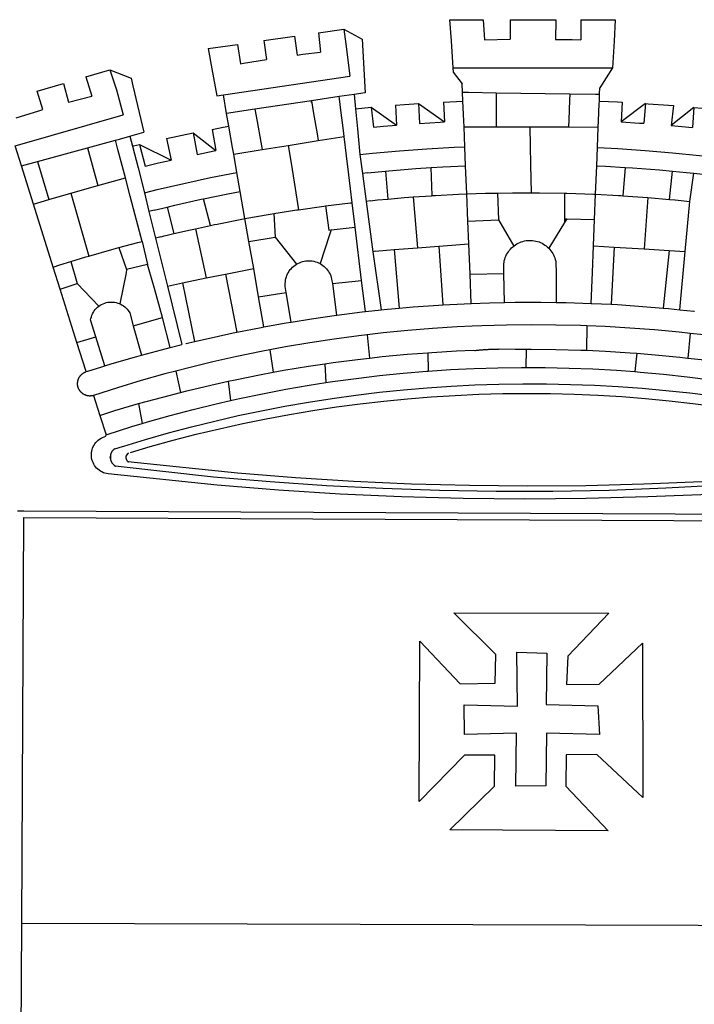
# Model space of a CAD drawing. Extents: x -1 to 179420031, y 0 to 1672488463.
# Drawn here: x 179411 to 179416, y 1672394 to 1672401 of the extents above; entities that cross this region are included whole.
import ezdxf

# ---------------------------------------------------------------- set-up
doc = ezdxf.new("R2010")
doc.units = 0
doc.header["$LTSCALE"] = 5
doc.header["$MEASUREMENT"] = 0
doc.layers.add('BRAZAO', color=7, linetype='CONTINUOUS')
doc.layers.add('T-DIVIS-EXIS', color=7, linetype='CONTINUOUS')

# ---------------------------------------------------------------- blocks, each defined once
blk = doc.blocks.new('Logo_Prefeitura')
at = {"layer": 'BRAZAO'}
for points in [[(-73.78, 617.42), (-43.78, 617.36)], [(-73.78, 617.42), (-72.46, 598.48)], [(-43.78, 617.36), (-42.59, 599.55)], [(-19.85, 617.32), (-19.69, 599.99)], [(-19.85, 617.32), (20.9, 617.24)], [(20.9, 617.24), (20.6, 599.88)], [(43.31, 617.2), (43.29, 599.38)], [(43.31, 617.2), (73.77, 617.15)], [(73.77, 617.15), (72.8, 598.22)], [(-190.86, 605.71), (-168.01, 608.97)], [(-190.86, 605.71), (-189.05, 588.6)], [(-168.01, 608.97), (-151.77, 600.01), (-148.97, 552.33), (-158.95, 550.84)], [(-168.01, 608.97), (-165.74, 591.28)], [(-239.56, 598.78), (-212.11, 602.69)], [(-239.56, 598.78), (-237.15, 581.93)], [(-212.11, 602.69), (-209.71, 585.94)], [(-72.46, 598.48), (-70.78, 574.53)], [(-42.59, 599.55), (-19.69, 599.99)], [(20.6, 599.88), (35.5, 599.64), (43.29, 599.38)], [(72.8, 598.22), (71.59, 574.38)], [(-289.2, 591.71), (-263.02, 595.43)], [(-289.2, 591.71), (-285.9, 573.58)], [(-263.02, 595.43), (-260.41, 578.16)], [(-209.71, 585.94), (-204.76, 586.64), (-189.05, 588.6)], [(-165.74, 591.28), (-162.65, 567.22)], [(-260.41, 578.16), (-257.68, 578.64), (-237.15, 581.93)], [(-398.08, 566.53), (-376.83, 572.76)], [(-376.83, 572.76), (-357.7, 565.2)], [(-376.83, 572.76), (-370.95, 555)], [(-285.9, 573.58), (-281.5, 549.48)], [(-70.78, 574.53), (71.59, 574.38)], [(-70.78, 574.53), (-70.51, 570.71)], [(-70.51, 570.71), (-62.51, 560.11)], [(71.59, 574.38), (60.22, 556.71)], [(-398.08, 566.53), (-392.97, 549.39)], [(-357.7, 565.2), (-356.16, 558.6)], [(-275.57, 550.37), (-162.65, 567.22)], [(-441.71, 553.74), (-418.23, 560.63)], [(-436.44, 537.24), (-441.71, 553.74)], [(-418.23, 560.63), (-413.65, 543.81)], [(-370.95, 555), (-364.84, 532.65)], [(-356.16, 558.6), (-346.45, 517.01)], [(-62.21, 552.75), (-62.51, 560.11)], [(59.99, 550.92), (60.22, 556.71)], [(-413.65, 543.81), (-392.97, 549.39)], [(-281.5, 549.48), (-275.57, 550.37)], [(-272.68, 533.85), (-275.57, 550.37)], [(-197.01, 545.15), (-247.47, 537.61)], [(-172.33, 548.84), (-197.01, 545.15)], [(-197.01, 545.15), (-195.09, 533.8)], [(-197.01, 545.15), (-196.84, 543.64), (-197.01, 545.15)], [(-158.95, 550.84), (-172.33, 548.84)], [(-171.99, 546.93), (-172.01, 547.15), (-172.33, 548.84)], [(-170.74, 536.65), (-171.99, 546.93)], [(-158.95, 550.84), (-157.73, 537.99)], [(-79.16, 543.97), (-61.88, 544.77)], [(-61.88, 544.77), (-62.21, 552.75)], [(-62.21, 552.75), (-56.88, 552.67)], [(-61.16, 527.14), (-61.88, 544.77)], [(-56.88, 552.67), (-32.41, 552.3)], [(-32.41, 552.3), (33.37, 551.32)], [(-32.41, 552.3), (-32.4, 545.67)], [(-32.4, 545.67), (-32.36, 528.09)], [(33.14, 545.57), (32.42, 528.04)], [(33.37, 551.32), (33.14, 545.57)], [(33.37, 551.32), (56.2, 550.98)], [(56.2, 550.98), (59.99, 550.92)], [(59.65, 542.46), (59.74, 544.77)], [(59.74, 544.77), (59.99, 550.92)], [(59.74, 544.77), (76.03, 544.1), (79.97, 543.88)], [(-460.27, 529.97), (-440.02, 536.21), (-436.44, 537.24)], [(-247.47, 537.61), (-272.68, 533.85)], [(-247.47, 537.61), (-245.48, 526.59)], [(-168.55, 518.61), (-170.74, 536.65)], [(-157.73, 537.99), (-143.72, 539.39)], [(-157.73, 537.99), (-156.03, 520.05)], [(-143.72, 539.39), (-141.71, 521.49)], [(-143.72, 539.39), (-121.02, 523.36)], [(-122.16, 541.2), (-114.06, 541.86), (-101.66, 542.66)], [(-122.16, 541.2), (-121.02, 523.36)], [(-101.66, 542.66), (-100.67, 524.92)], [(-101.66, 542.66), (-78.35, 526.31)], [(-79.16, 543.97), (-78.35, 526.31)], [(59.03, 527.2), (59.65, 542.46)], [(79.97, 543.88), (79.09, 526.26)], [(100.82, 542.67), (79.09, 526.26)], [(100.82, 542.67), (99.37, 525.03)], [(100.82, 542.67), (103.15, 542.53), (125.77, 540.82)], [(125.77, 540.82), (123.86, 523.16)], [(144, 539.2), (123.86, 523.16)], [(144, 539.2), (142.84, 521.41)], [(144, 539.2), (151.38, 538.51)], [(-461.24, 505.05), (-364.84, 532.65)], [(-270.68, 522.36), (-272.68, 533.85)], [(-195.09, 533.8), (-191.96, 515.69)], [(-60.95, 521.87), (-61.16, 527.14)], [(-32.36, 528.09), (-32.34, 521.83)], [(32.42, 528.04), (32.16, 521.76)], [(58.81, 521.73), (59.03, 527.2)], [(-285.51, 519.65), (-275.76, 521.49), (-270.68, 522.36)], [(-285.51, 519.65), (-282.25, 500.82)], [(-267.4, 503.63), (-270.68, 522.36)], [(-245.48, 526.59), (-242.14, 508.12)], [(-167.9, 513.25), (-168.55, 518.61)], [(-156.03, 520.05), (-153.86, 497.24)], [(-141.71, 521.49), (-132.88, 522.38), (-121.02, 523.36)], [(-100.67, 524.92), (-82.17, 526.13), (-78.35, 526.31)], [(-60.22, 504), (-60.95, 521.87)], [(-60.95, 521.87), (-32.34, 521.83)], [(-32.34, 521.83), (-2.13, 521.8)], [(-2.13, 521.8), (32.16, 521.76)], [(-2.13, 521.8), (-1.84, 505.03)], [(32.16, 521.76), (58.81, 521.73)], [(58.08, 503.53), (58.81, 521.73)], [(79.09, 526.26), (95.68, 525.31), (99.37, 525.03)], [(123.86, 523.16), (142.84, 521.41)], [(-396.69, 503.22), (-371.77, 510.06)], [(-371.77, 510.06), (-368.31, 511.01)], [(-369.53, 501.59), (-371.77, 510.06)], [(-368.31, 511.01), (-358.91, 513.59)], [(-358.91, 513.59), (-346.45, 517.01)], [(-358.91, 513.59), (-356.65, 504.73)], [(-326.31, 511.52), (-302.62, 516.42)], [(-326.31, 511.52), (-322.15, 492.31)], [(-302.62, 516.42), (-298.96, 497.37)], [(-302.62, 516.42), (-282.25, 500.82)], [(-217.65, 505.34), (-190.91, 509.59)], [(-191.96, 515.69), (-190.91, 509.59)], [(-190.91, 509.59), (-167.9, 513.25)], [(-165.8, 495.97), (-167.9, 513.25)], [(-455.59, 487.04), (-461.24, 505.05)], [(-441.3, 490.97), (-396.69, 503.22)], [(-396.69, 503.22), (-387.51, 469.53)], [(-362.92, 476.59), (-369.53, 501.59)], [(-356.65, 504.73), (-355.58, 504.99), (-350.47, 506.14)], [(-356.65, 504.73), (-351.67, 485.3)], [(-350.47, 506.14), (-345.26, 486.86)], [(-350.47, 506.14), (-322.15, 492.31)], [(-298.96, 497.37), (-283.77, 500.53), (-282.25, 500.82)], [(-266.35, 497.6), (-267.4, 503.63)], [(-266.35, 497.6), (-240.96, 501.64)], [(-242.14, 508.12), (-240.96, 501.64)], [(-240.96, 501.64), (-217.65, 505.34)], [(-217.65, 505.34), (-215.16, 489.42)], [(-153.86, 497.24), (-142.62, 498.44), (-118.36, 500.6), (-94.06, 502.34), (-69.74, 503.65), (-60.22, 504)], [(-59.54, 487.27), (-60.22, 504)], [(-1.84, 505.03), (-1.56, 488.38)], [(57.41, 487.03), (58.08, 503.53)], [(58.08, 503.53), (76.34, 502.6), (100.64, 500.94), (124.9, 498.85), (149.13, 496.34), (162.08, 494.77)], [(-345.26, 486.86), (-333.46, 489.75), (-322.15, 492.31)], [(-263.49, 481.24), (-266.35, 497.6)], [(-163.74, 479.08), (-165.8, 495.97)], [(-153.86, 497.24), (-151.61, 480.29)], [(-455.59, 487.04), (-441.3, 490.97)], [(-444.92, 453.05), (-455.59, 487.04)], [(-441.3, 490.97), (-431.12, 457.02)], [(-351.67, 485.3), (-346, 463.14)], [(-215.16, 489.42), (-212.52, 472.52)], [(-131.1, 482.51), (-128.07, 482.82), (-103.97, 484.78), (-90.38, 485.65)], [(-90.38, 485.65), (-79.85, 486.32), (-59.54, 487.27)], [(-89.34, 460.55), (-90.38, 485.65)], [(-58.51, 462.05), (-59.54, 487.27)], [(-1.56, 488.38), (-1.13, 463.1)], [(56.39, 461.78), (57.41, 487.03)], [(57.41, 487.03), (65.13, 486.72), (82.89, 485.68)], [(82.89, 485.68), (80.82, 460.48)], [(82.89, 485.68), (89.26, 485.31), (113.36, 483.48), (124.82, 482.4)], [(-387.51, 469.53), (-362.92, 476.59)], [(-358.53, 459.99), (-362.92, 476.59)], [(-346, 463.14), (-334.6, 466), (-310.88, 471.52), (-287.06, 476.62), (-263.49, 481.24)], [(-260.53, 464.32), (-263.49, 481.24)], [(-160.73, 454.3), (-163.74, 479.08)], [(-146.92, 480.9), (-151.61, 480.29)], [(-151.61, 480.29), (-148.31, 455.45)], [(-146.92, 480.9), (-131.1, 482.51)], [(-131.1, 482.51), (-128.85, 457.51)], [(122.24, 457.27), (124.82, 482.4)], [(124.82, 482.4), (137.43, 481.22), (144.13, 480.48)], [(140.45, 455.45), (144.13, 480.48)], [(144.13, 480.48), (160.05, 478.71)], [(-411.46, 462.66), (-387.51, 469.53)], [(-212.52, 472.52), (-208.68, 448)], [(-444.92, 453.05), (-431.12, 457.02)], [(-431.12, 457.02), (-411.46, 462.66)], [(-411.46, 462.66), (-395.57, 406.7)], [(-354.12, 443.27), (-358.53, 459.99)], [(-346, 463.14), (-342, 446.39)], [(-325.58, 450.24), (-318.83, 452.06), (-295.25, 457.36), (-293.2, 457.78)], [(-293.2, 457.78), (-271.57, 462.24), (-260.53, 464.32)], [(-286.97, 433.97), (-293.2, 457.78)], [(-256.29, 440.04), (-260.53, 464.32)], [(-144.43, 456.02), (-138.08, 456.69), (-128.85, 457.51)], [(-128.85, 457.51), (-114.05, 458.81), (-106.25, 459.36)], [(-106.25, 459.36), (-89.98, 460.51), (-89.34, 460.55)], [(-106.25, 459.36), (-102.34, 414.11)], [(-89.34, 460.55), (-86.53, 460.69)], [(-86.53, 460.69), (-65.88, 461.79), (-58.51, 462.05)], [(-58.51, 462.05), (-41.77, 462.65), (-31.11, 462.84)], [(-57.52, 437.7), (-58.51, 462.05)], [(-31.11, 462.84), (-17.64, 463.09), (-1.13, 463.1)], [(-31.11, 462.84), (-30.14, 439.09)], [(-1.13, 463.1), (6.49, 463.1), (6.49, 463.1), (28.73, 462.73)], [(28.73, 462.73), (28.56, 440)], [(28.73, 462.73), (30.62, 462.69), (54.73, 461.87), (56.39, 461.78)], [(55.48, 439.31), (56.39, 461.78)], [(56.39, 461.78), (76.72, 460.73)], [(76.72, 460.73), (78.83, 460.62), (80.82, 460.48)], [(80.82, 460.48), (102.85, 458.95)], [(102.85, 458.95), (99.72, 413.12)], [(102.85, 458.95), (122.24, 457.27)], [(122.24, 457.27), (126.94, 456.86), (127.23, 456.83)], [(127.23, 456.83), (140.45, 455.45)], [(-427.3, 396.9), (-444.92, 453.05)], [(-337.24, 447.58), (-325.58, 450.24)], [(-325.58, 450.24), (-319.73, 426.71)], [(-230.66, 444.52), (-209.92, 447.82), (-208.68, 448)], [(-208.68, 448), (-186.03, 451.2), (-184.51, 451.38)], [(-184.51, 451.38), (-162.08, 454.15), (-160.73, 454.3)], [(-184.51, 451.38), (-181.54, 429.78)], [(-158.07, 432.39), (-160.73, 454.3)], [(-144.43, 456.02), (-148.31, 455.45)], [(-148.31, 455.45), (-142.32, 410.42)], [(136.26, 410.86), (140.45, 455.45)], [(-347.92, 419.82), (-354.12, 443.27)], [(-337.24, 447.58), (-342, 446.39)], [(-342, 446.39), (-336.19, 422.76)], [(-283.46, 434.72), (-281.2, 435.2), (-257.51, 439.82), (-256.29, 440.04)], [(-256.29, 440.04), (-233.75, 444.03), (-230.66, 444.52)], [(-252.73, 419.73), (-256.29, 440.04)], [(-230.66, 444.52), (-229.34, 423.45)], [(-57.52, 437.7), (-30.14, 439.09)], [(-30.14, 439.09), (-16.63, 415.67)], [(28.56, 440), (28.53, 436.51)], [(30.63, 439.94), (28.53, 436.51)], [(28.56, 440), (30.63, 439.94)], [(30.63, 439.94), (55.48, 439.31)], [(54.54, 415.92), (55.48, 439.31)], [(-319.73, 426.71), (-304.79, 430.17), (-300.42, 431.1)], [(-300.42, 431.1), (-286.97, 433.97)], [(-300.42, 431.1), (-290.78, 387.17)], [(-286.97, 433.97), (-283.46, 434.72)], [(-179.5, 430.01), (-158.07, 432.39)], [(-152.29, 384.87), (-158.07, 432.39)], [(-56.71, 417.75), (-57.52, 437.7)], [(28.53, 436.51), (14.6, 413.69)], [(-331.64, 423.89), (-332.37, 423.64), (-336.19, 422.76)], [(-336.19, 422.76), (-325.51, 379.79)], [(-331.64, 423.89), (-330.1, 424.27), (-328.3, 424.72), (-324.39, 425.63)], [(-324.39, 425.63), (-319.73, 426.71)], [(-252.73, 419.73), (-229.34, 423.45)], [(-229.34, 423.45), (-210.25, 399.54)], [(-180.95, 425.53), (-189.25, 399.94)], [(-181.54, 429.78), (-179.5, 430.01)], [(-179.5, 430.01), (-180.95, 425.53)], [(-395.57, 406.7), (-375.02, 412.61), (-368.71, 414.3)], [(-368.71, 414.3), (-351.71, 418.87), (-347.92, 419.82)], [(-368.71, 414.3), (-361.82, 394.6)], [(-347.92, 419.82), (-343.14, 399.3)], [(-248.53, 395.65), (-252.73, 419.73)], [(-123.25, 412.44), (-102.34, 414.11)], [(-102.34, 414.11), (-83.46, 415.61)], [(-83.46, 415.61), (-56.71, 417.75)], [(-83.46, 415.61), (-79.72, 363.21)], [(-55.61, 390.62), (-56.71, 417.75)], [(-25.3, 391.22), (-25.49, 399.67), (-25.29, 401.13), (-25, 402.57), (-24.62, 403.99), (-24.15, 405.39), (-23.59, 406.75), (-22.95, 408.08), (-22.23, 409.36), (-21.43, 410.59), (-20.55, 411.78), (-19.61, 412.9), (-18.59, 413.97), (-17.51, 414.96), (-16.63, 415.67)], [(-16.63, 415.67), (-16.36, 415.89), (-15.17, 416.75), (-13.92, 417.52), (-12.62, 418.22), (-11.28, 418.84), (-9.91, 419.37), (-8.51, 419.81), (-7.08, 420.17), (-5.63, 420.43), (-4.17, 420.6), (-2.7, 420.68), (-2.7, 420.68), (-1.23, 420.67), (0.24, 420.57), (1.7, 420.38), (3.14, 420.09), (4.57, 419.71), (5.96, 419.25), (7.33, 418.7), (8.65, 418.06), (9.94, 417.35), (11.18, 416.55), (12.36, 415.68), (13.49, 414.73), (14.6, 413.69)], [(14.6, 413.69), (15.56, 412.64), (16.49, 411.5), (17.35, 410.31), (18.13, 409.06), (18.83, 407.77), (19.46, 406.43), (19.99, 405.06), (20.44, 403.66), (20.8, 402.23), (21.07, 400.76), (21.09, 391.9)], [(53.57, 391.93), (54.54, 415.92)], [(54.54, 415.92), (73.08, 414.78)], [(73.08, 414.78), (70.28, 363.67)], [(73.08, 414.78), (99.72, 413.12)], [(99.72, 413.12), (122.07, 411.74)], [(-411.56, 401.84), (-398.21, 405.94), (-395.57, 406.7)], [(-140.16, 411.09), (-142.32, 410.42)], [(-142.32, 410.42), (-134.76, 358.68)], [(-140.16, 411.09), (-123.25, 412.44)], [(-123.25, 412.44), (-118.83, 360.22)], [(122.07, 411.74), (116.75, 360.32)], [(122.07, 411.74), (136.26, 410.86)], [(131.37, 358.9), (136.26, 410.86)], [(-427.3, 396.9), (-421.28, 398.87), (-411.56, 401.84)], [(-421.09, 377.11), (-427.3, 396.9)], [(-411.56, 401.84), (-405.97, 382.1)], [(-343.14, 399.3), (-361.82, 394.6)], [(-336.85, 377.92), (-343.14, 399.3)], [(-273.67, 390.6), (-248.53, 395.65)], [(-244.1, 370.33), (-248.53, 395.65)], [(-219.43, 374.29), (-220.3, 379.42), (-220.4, 380.88), (-220.39, 382.36), (-220.29, 383.82), (-220.08, 385.28), (-219.77, 386.72), (-219.36, 388.13), (-218.85, 389.51), (-218.25, 390.86), (-217.55, 392.15), (-216.76, 393.4), (-215.89, 394.58), (-214.94, 395.7), (-213.91, 396.76), (-212.81, 397.73), (-211.64, 398.63), (-210.25, 399.54)], [(-210.25, 399.54), (-209.14, 400.17), (-207.81, 400.81), (-206.44, 401.35), (-205.04, 401.79), (-203.61, 402.13), (-202.15, 402.38), (-200.69, 402.51), (-199.22, 402.55), (-199.22, 402.55), (-197.75, 402.49), (-196.29, 402.32), (-194.84, 402.04), (-193.42, 401.67), (-192.02, 401.2), (-190.66, 400.63), (-189.25, 399.94)], [(-189.25, 399.94), (-188.08, 399.22), (-186.87, 398.38), (-185.73, 397.46), (-184.65, 396.46), (-183.64, 395.38), (-182.71, 394.24), (-181.87, 393.04), (-181.11, 391.78), (-180.43, 390.47), (-179.86, 389.11), (-179.38, 387.72), (-179, 386.3), (-178.69, 384.7), (-178.35, 382.2)], [(-362.38, 391.75), (-367.82, 364.08)], [(-361.82, 394.6), (-362.38, 391.75)], [(-361.82, 394.6), (-362.38, 391.75)], [(-312.12, 382.88), (-290.78, 387.17)], [(-290.78, 387.17), (-273.67, 390.6)], [(-273.67, 390.6), (-263.47, 338.89)], [(-55.61, 390.62), (-25.3, 391.22)], [(-54.54, 364.48), (-55.61, 390.62)], [(-24.71, 365.36), (-25.3, 391.22)], [(21.09, 391.9), (21.15, 365.41)], [(52.46, 364.55), (53.57, 391.93)], [(-421.09, 377.11), (-405.97, 382.1)], [(-405.97, 382.1), (-386.65, 361.98)], [(-329.96, 351.84), (-336.85, 377.92)], [(-325.51, 379.79), (-312.12, 382.88)], [(-325.51, 379.79), (-312.62, 327.77)], [(-312.12, 382.88), (-301.35, 330.47)], [(-178.35, 382.2), (-152.29, 384.87)], [(-178.35, 382.2), (-174.56, 353.99)], [(-148.92, 357.16), (-152.29, 384.87)], [(-406.15, 329.51), (-421.09, 377.11)], [(-244.1, 370.33), (-219.43, 374.29)], [(-239.42, 343.58), (-244.1, 370.33)], [(-214.95, 347.89), (-219.43, 374.29)], [(-389.26, 334.56), (-393.94, 349.73), (-393.67, 351.18), (-393.29, 352.6), (-392.79, 353.98), (-392.19, 355.33), (-391.49, 356.62), (-390.68, 357.85), (-389.79, 359.02), (-388.8, 360.11), (-387.73, 361.12), (-386.65, 361.98)], [(-386.65, 361.98), (-385.37, 362.87), (-384.09, 363.6), (-382.76, 364.23), (-381.38, 364.76), (-379.97, 365.17), (-378.53, 365.47), (-377.07, 365.65), (-375.6, 365.72), (-375.6, 365.72), (-374.13, 365.68), (-372.67, 365.51), (-371.22, 365.24), (-369.8, 364.85), (-368.42, 364.35), (-367.82, 364.08)], [(-367.82, 364.08), (-367.08, 363.74), (-365.79, 363.03), (-364.56, 362.22), (-363.4, 361.32), (-362.31, 360.32), (-361.31, 359.25), (-360.39, 358.1), (-359.09, 356.06), (-355.9, 344.5)], [(-134.76, 358.68), (-129.09, 359.3), (-118.83, 360.22)], [(-118.83, 360.22), (-106.39, 361.34), (-83.65, 362.99), (-79.72, 363.21)], [(-79.72, 363.21), (-60.89, 364.24), (-54.54, 364.48)], [(-54.54, 364.48), (-38.11, 365.1), (-24.71, 365.36)], [(-24.71, 365.36), (-15.32, 365.55), (7.47, 365.61), (7.47, 365.61), (21.15, 365.41)], [(21.15, 365.41), (30.26, 365.27), (52.46, 364.55)], [(52.46, 364.55), (53.04, 364.53), (70.28, 363.67)], [(70.28, 363.67), (75.81, 363.4), (98.55, 361.87), (116.75, 360.32)], [(116.75, 360.32), (121.26, 359.94), (131.37, 358.9)], [(-355.9, 344.5), (-329.96, 351.84)], [(-322.91, 325.17), (-329.96, 351.84)], [(-214.95, 347.89), (-196.93, 350.79), (-174.56, 353.99)], [(-174.56, 353.99), (-174.37, 354.02), (-151.75, 356.86), (-148.92, 357.16)], [(-148.92, 357.16), (-134.76, 358.68)], [(131.37, 358.9), (143.94, 357.61), (144.71, 357.52)], [(-355.9, 344.5), (-348.67, 318.35)], [(-263.47, 338.89), (-241.87, 343.15), (-239.42, 343.58)], [(-239.42, 343.58), (-219.44, 347.16), (-214.95, 347.89)], [(-53.6, 344.12), (-67.11, 343.5), (-89.1, 342.1), (-111.06, 340.32), (-132.99, 338.16), (-147.35, 336.49)], [(48.43, 344.5), (43.03, 344.72), (21, 345.24), (-1.04, 345.38), (-1.04, 345.38), (-23.07, 345.14), (-45.1, 344.51), (-53.6, 344.12)], [(48.43, 344.5), (48.18, 322.71)], [(140.85, 337.67), (130.95, 338.77), (109.01, 340.84), (87.04, 342.51), (65.04, 343.81), (48.43, 344.5)], [(-406.15, 329.51), (-389.26, 334.56)], [(-381.33, 308.84), (-389.26, 334.56)], [(-301.35, 330.47), (-286.52, 333.94), (-264.24, 338.74), (-263.47, 338.89)], [(-147.35, 336.49), (-154.88, 335.61), (-176.72, 332.68), (-198.5, 329.37), (-220.23, 325.68), (-234.12, 323.07)], [(-147.35, 336.49), (-145.29, 315.75)], [(140.85, 337.67), (138.69, 315.78)], [(232.18, 324.16), (218.25, 326.71), (196.5, 330.3), (174.7, 333.5), (152.85, 336.33), (140.85, 337.67)], [(-398.03, 303.65), (-406.15, 329.51)], [(-348.67, 318.35), (-330.82, 323.18), (-322.91, 325.17)], [(-322.91, 325.17), (-312.62, 327.77)], [(-309.11, 328.65), (-308.72, 328.75), (-301.35, 330.47)], [(-381.33, 308.84), (-374.71, 310.88), (-352.82, 317.22), (-348.67, 318.35)], [(-234.12, 323.07), (-241.88, 321.62), (-263.47, 317.17), (-284.97, 312.35), (-306.38, 307.15), (-317.89, 304.15)], [(-234.12, 323.07), (-231.03, 303.1)], [(-145.29, 315.75), (-133.82, 317.04), (-111.77, 319.12), (-93.33, 320.55)], [(-93.33, 320.55), (-89.69, 320.83), (-67.58, 322.15), (-52.45, 322.78)], [(-93.33, 320.55), (-93.06, 304.12)], [(-52.45, 322.78), (-51.31, 322.53), (-50.61, 322.61), (-49.91, 322.69), (-49.21, 322.76), (-48.51, 322.83), (-47.81, 322.9), (-47.11, 322.97), (-46.41, 323.04), (-45.71, 323.1), (-45, 323.16), (-44.3, 323.22), (-43.6, 323.27), (-42.9, 323.32), (-42.19, 323.37), (-41.49, 323.42), (-40.79, 323.47), (-40.09, 323.51), (-39.38, 323.55), (-38.68, 323.59), (-37.97, 323.62), (-37.27, 323.66), (-36.57, 323.69), (-35.86, 323.71), (-35.16, 323.74), (-34.46, 323.76), (-33.75, 323.78), (-33.05, 323.8), (-32.34, 323.81), (-31.64, 323.83), (-30.93, 323.84), (-30.23, 323.84), (-29.63, 323.85)], [(-29.63, 323.85), (-15.36, 323.78), (-5.67, 323.72)], [(-5.67, 323.72), (-5.71, 307.4)], [(-5.67, 323.72), (-1.16, 323.78), (-1.16, 323.78), (20.99, 323.55), (43.13, 322.93), (48.18, 322.71)], [(48.18, 322.71), (65.25, 321.93), (87.36, 320.54), (93.21, 320.07)], [(93.21, 320.07), (91.52, 303.65)], [(93.21, 320.07), (109.43, 318.77), (131.47, 316.61), (138.69, 315.78)], [(-398.03, 303.65), (-396.5, 304.16), (-384, 308.01)], [(-384, 308.01), (-381.33, 308.84)], [(-231.03, 303.1), (-221.55, 304.84), (-199.7, 308.47), (-185.1, 310.63)], [(-185.1, 310.63), (-177.79, 311.71), (-155.83, 314.56), (-145.29, 315.75)], [(-185.1, 310.63), (-184.05, 293.88)], [(-93.06, 304.12), (-72.98, 305.44), (-51.86, 306.47), (-30.73, 307.13), (-9.59, 307.41), (-9.59, 307.41), (-5.71, 307.4)], [(-5.71, 307.4), (11.55, 307.33), (32.69, 306.88), (53.81, 306.06), (74.92, 304.88), (91.52, 303.65)], [(138.69, 315.78), (153.48, 314.07), (175.43, 311.14), (184.92, 309.71)], [(-391.3, 282.41), (-391.7, 282.3), (-391.96, 282.23), (-392.22, 282.18), (-392.47, 282.12), (-392.73, 282.08), (-392.99, 282.04), (-393.25, 282.01), (-393.52, 281.98), (-393.78, 281.96), (-394.04, 281.95), (-394.3, 281.94), (-394.57, 281.94), (-394.83, 281.94), (-395.09, 281.95), (-395.36, 281.97), (-395.62, 282), (-395.88, 282.03), (-396.14, 282.06), (-396.4, 282.1), (-396.66, 282.15), (-396.92, 282.21), (-397.17, 282.27), (-397.43, 282.33), (-397.68, 282.41), (-397.93, 282.49), (-398.18, 282.57), (-398.43, 282.66), (-398.68, 282.76), (-398.92, 282.86), (-399.16, 282.97), (-399.4, 283.08), (-399.63, 283.2), (-399.86, 283.32), (-400.09, 283.46), (-400.32, 283.59), (-400.54, 283.73), (-400.76, 283.88), (-400.97, 284.03), (-401.19, 284.19), (-401.39, 284.35), (-401.6, 284.51), (-401.8, 284.69), (-402, 284.86), (-402.19, 285.04), (-402.37, 285.23), (-402.56, 285.42), (-402.74, 285.61), (-402.91, 285.81), (-403.08, 286.01), (-403.24, 286.21), (-403.4, 286.42), (-403.56, 286.64), (-403.7, 286.86), (-403.85, 287.08), (-403.99, 287.3), (-404.12, 287.53), (-404.25, 287.76), (-404.37, 287.99), (-404.49, 288.23), (-404.6, 288.47), (-404.7, 288.71), (-404.8, 288.95), (-404.9, 289.2), (-404.98, 289.45), (-405.07, 289.7), (-405.14, 289.95), (-405.21, 290.2), (-405.28, 290.46), (-405.33, 290.71), (-405.39, 290.97), (-405.43, 291.23), (-405.47, 291.49), (-405.5, 291.75), (-405.53, 292.02), (-405.55, 292.28), (-405.57, 292.54), (-405.58, 292.8), (-405.58, 293.07), (-405.57, 293.33), (-405.56, 293.59), (-405.55, 293.86), (-405.52, 294.12), (-405.49, 294.38), (-405.46, 294.64), (-405.42, 294.9), (-405.37, 295.16), (-405.31, 295.42), (-405.25, 295.67), (-405.19, 295.93), (-405.12, 296.18), (-405.04, 296.43), (-404.95, 296.68), (-404.86, 296.93), (-404.77, 297.18), (-404.67, 297.42), (-404.56, 297.66), (-404.45, 297.9), (-404.33, 298.13), (-404.2, 298.37), (-404.07, 298.59), (-403.94, 298.82), (-403.8, 299.04), (-403.65, 299.26), (-403.5, 299.48), (-403.34, 299.69), (-403.18, 299.9), (-403.02, 300.1), (-402.85, 300.3), (-402.67, 300.5), (-402.49, 300.69), (-402.31, 300.88), (-402.12, 301.06), (-401.92, 301.24), (-401.73, 301.42), (-401.53, 301.59), (-401.32, 301.75), (-401.11, 301.91), (-400.9, 302.07), (-400.68, 302.22), (-400.46, 302.36), (-400.24, 302.5), (-400.01, 302.63), (-399.78, 302.76), (-399.55, 302.88), (-399.31, 303), (-399.07, 303.11), (-398.83, 303.22), (-398.59, 303.32), (-398.34, 303.41), (-398.03, 303.65)], [(-317.89, 304.15), (-327.7, 301.58), (-348.92, 295.64), (-370.03, 289.33), (-391.3, 282.41)], [(-317.89, 304.15), (-313.8, 285.13)], [(-271.24, 295.1), (-265.04, 296.46), (-243.33, 300.84), (-231.03, 303.1)], [(-184.05, 293.88), (-178.12, 294.8), (-157.17, 297.66), (-136.18, 300.16), (-115.14, 302.29), (-94.07, 304.05), (-93.06, 304.12)], [(91.52, 303.65), (96, 303.32), (117.06, 301.4), (138.07, 299.11), (159.05, 296.45), (179.97, 293.42), (182.44, 293.02)], [(-364.42, 237.35), (-345.05, 243.23), (-324.54, 249.07), (-303.93, 254.55), (-283.23, 259.66), (-262.44, 264.42), (-241.57, 268.81), (-220.63, 272.84), (-199.63, 276.5), (-178.56, 279.79), (-157.43, 282.71), (-136.26, 285.27), (-115.05, 287.45), (-93.8, 289.27), (-72.53, 290.71), (-51.23, 291.78), (-29.92, 292.48), (-8.6, 292.81), (-8.6, 292.81), (12.73, 292.76), (34.05, 292.34), (55.36, 291.55), (76.65, 290.39), (97.92, 288.86), (119.16, 286.96), (140.36, 284.68), (161.52, 282.04)], [(-313.8, 285.13), (-308.22, 286.56), (-286.67, 291.7), (-271.24, 295.1)], [(-271.24, 295.1), (-269.1, 277.93)], [(-269.1, 277.93), (-261.31, 279.7), (-240.61, 284.02), (-219.84, 287.97), (-199.01, 291.57), (-184.05, 293.88)], [(-391.3, 282.41), (-385.65, 264.7)], [(-358.44, 231.53), (-358.24, 231.6), (-340.76, 236.79), (-320.29, 242.49), (-299.72, 247.83), (-279.06, 252.81), (-258.32, 257.43), (-237.51, 261.68), (-216.62, 265.57), (-195.66, 269.1), (-174.65, 272.26), (-153.59, 275.05), (-132.47, 277.48), (-111.33, 279.53), (-90.14, 281.22), (-68.94, 282.53), (-47.71, 283.48), (-26.47, 284.05), (-5.22, 284.26), (-5.22, 284.26), (16.03, 284.09), (37.27, 283.55), (58.5, 282.64), (79.71, 281.36), (100.89, 279.71), (122.05, 277.69), (143.16, 275.3), (164.23, 272.55)], [(151.14, 205.52), (99.38, 203.29), (47.6, 201.97), (-4.2, 201.56), (-56, 202.04), (-107.78, 203.44), (-159.54, 205.73), (-211.24, 208.93), (-262.88, 213.03), (-360.63, 223.37)], [(-351.2, 275.13), (-329.67, 281.05), (-313.8, 285.13)], [(-385.65, 264.7), (-372.27, 268.9), (-351.2, 275.13)], [(-351.2, 275.13), (-348.01, 257.4)], [(-348.01, 257.4), (-343.24, 258.84), (-322.9, 264.59), (-302.46, 269.98), (-281.92, 275.02), (-269.1, 277.93)], [(-385.65, 264.7), (-380.12, 247.39)], [(-380.12, 247.39), (-357.13, 254.65)], [(-357.13, 254.65), (-348.01, 257.4)], [(157.83, 194.28), (102.97, 191.93), (48.08, 190.55), (-6.82, 190.12), (-61.72, 190.65), (-116.61, 192.14), (-171.46, 194.58), (-226.25, 197.99), (-280.98, 202.35), (-378.27, 212.48), (-379.72, 212.73), (-381.14, 213.1), (-382.53, 213.6), (-383.87, 214.21), (-385.15, 214.93), (-386.36, 215.76), (-387.5, 216.69), (-388.56, 217.72), (-389.52, 218.83), (-390.38, 220.02), (-391.14, 221.28), (-391.79, 222.61), (-392.32, 223.98), (-392.73, 225.39), (-393.02, 226.83), (-393.19, 228.29), (-393.23, 229.77), (-393.14, 231.23), (-392.93, 232.69), (-392.59, 234.12), (-392.13, 235.52), (-391.55, 236.87), (-390.86, 238.17), (-390.06, 239.41), (-389.16, 240.57), (-388.16, 241.65), (-387.07, 242.64), (-385.9, 243.53), (-384.66, 244.32), (-383.35, 245), (-381.99, 245.57), (-380.34, 246.08), (-380.12, 247.39)], [(-372.39, 234.8), (-365.45, 237.04), (-364.42, 237.35)], [(-376.19, 228.32), (-376.57, 227.03), (-376.5, 227.34), (-376.45, 227.55), (-376.32, 227.93), (-376.19, 228.32)], [(-376.19, 228.32), (-376.35, 226.36), (-376.19, 228.32)], [(-372.39, 234.8), (-373.45, 234.17), (-373.68, 233.95), (-373.9, 233.72), (-374.12, 233.48), (-374.33, 233.24), (-374.53, 232.99), (-374.72, 232.73), (-374.9, 232.46), (-375.07, 232.19), (-375.23, 231.92), (-375.38, 231.63), (-375.52, 231.35), (-375.66, 231.06), (-375.78, 230.76), (-375.89, 230.46), (-375.99, 230.16), (-376.08, 229.85), (-376.16, 229.54), (-376.23, 229.23), (-376.29, 228.91), (-376.33, 228.59), (-376.19, 228.32)], [(-372.39, 234.8), (-372.97, 234.61), (-372.68, 234.71), (-372.39, 234.8)], [(-360.61, 230.57), (-361.98, 229.26), (-362.08, 229.06), (-362.16, 228.86), (-362.24, 228.65), (-362.31, 228.44), (-362.36, 228.22), (-362.41, 228.01), (-362.44, 227.79), (-362.46, 227.57), (-362.48, 227.35), (-362.48, 227.13), (-362.47, 226.9), (-362.45, 226.68), (-362.42, 226.47), (-362.38, 226.25), (-362.33, 226.03), (-362.27, 225.82), (-362.2, 225.61), (-362.11, 225.4), (-362.02, 225.2), (-361.92, 225.01), (-361.81, 224.82), (-361.69, 224.63), (-361.56, 224.45), (-361.42, 224.28), (-361.27, 224.11), (-361.12, 223.95), (-360.95, 223.8), (-360.78, 223.66), (-360.63, 223.37)], [(-360.61, 230.57), (-361.79, 229.69), (-361.63, 229.81), (-361.46, 229.94), (-361.28, 230.07), (-360.61, 230.57)], [(-360.61, 230.57), (-360.45, 230.7), (-360.26, 230.84), (-360.61, 230.57)], [(-376.27, 225.94), (-376.25, 225.72), (-376.19, 225.41), (-376.11, 225.1), (-376.02, 224.79), (-375.93, 224.48), (-375.82, 224.18), (-375.7, 223.88), (-375.57, 223.59), (-375.43, 223.3), (-375.28, 223.02), (-375.13, 222.74), (-374.96, 222.47), (-374.78, 222.2), (-374.59, 221.94), (-374.4, 221.69), (-374.19, 221.44), (-373.98, 221.2), (-373.76, 220.97), (-373.53, 220.75), (-373.29, 220.53), (-373.05, 220.32), (-372.8, 220.12), (-372.54, 219.93), (-372.28, 219.75), (-372.02, 219.48)], [(369.75, 221.87), (369.49, 221.84), (369.23, 221.8), (320.24, 215.73), (270.05, 210.39), (219.78, 205.93), (169.44, 202.35), (119.05, 199.65), (68.61, 197.82), (18.15, 196.88), (-32.32, 196.82), (-82.78, 197.64), (-133.22, 199.35), (-183.62, 201.93), (-233.97, 205.39), (-284.25, 209.73), (-372.02, 219.48)], [(-372.02, 219.48), (-371.72, 219.45), (-372.02, 219.48)], [(-360.63, 223.37), (-360.23, 223.33), (-360.43, 223.35), (-360.63, 223.37)], [(-459.25, 179.6), (-453.42, 179.57)], [(-453.42, 179.57), (450.15, 175.32), (478.81, 150.74), (483.77, -468.8)], [(-455.36, -187.88), (-453.45, 173.52)], [(-453.45, 173.52), (448.49, 169.47), (449.57, -190.75)], [(-70.04, 88.63), (68.15, 88.32), (31.48, 49.89), (30.56, 24.83), (59.7, 25.01), (98.17, 61.49), (98.17, 61.49), (98.37, -75.92), (57.4, -37.7), (57.4, -37.7), (30.06, -37.87), (29.89, -65.92), (67.71, -105.8), (-73.61, -104.71), (-33.64, -65.82), (-33.47, -38.22), (-33.47, -38.22), (-60.65, -38.24), (-100.93, -79.53), (-100.38, 63.29), (-100.38, 63.29), (-64.36, 25.21), (-33.27, 25.83), (-32.5, 51.64), (-70.04, 88.63)], [(-60.87, 6.72), (-13.31, 5.3), (-13.72, 53.6), (-13.72, 53.6), (12.86, 52.72), (12.22, 6.97), (58.48, 5.8), (59.97, -19.85), (12.51, -18.68), (12.51, -18.68), (12.02, -65.49), (-14.71, -65.81), (-14.23, -18.55), (-14.23, -18.55), (-60.64, -19.94), (-60.87, 6.72)], [(-445.37, -528.71), (-445.48, -528.25), (-447.17, -520.49), (-448.73, -512.7), (-450.15, -504.89), (-451.44, -497.05), (-452.59, -489.19), (-453.6, -481.31), (-454.47, -473.42), (-455.21, -465.51), (-455.8, -457.59), (-456.26, -449.66), (-456.69, -437.88), (-455.36, -187.88)], [(-455.36, -187.88), (449.57, -190.75)]]:
    blk.add_lwpolyline(points, dxfattribs=at)

msp = doc.modelspace()

# ---------------------------------------------------------------- block references
at = {"layer": 'T-DIVIS-EXIS', "linetype": 'Continuous', "xscale": 0.007956405548611656, "yscale": 0.007956405635923147, "zscale": 0.007956405597088326}
msp.add_blockref('Logo_Prefeitura', (179414.568, 1672395.6645), dxfattribs=at)

doc.saveas('drawing.dxf')
